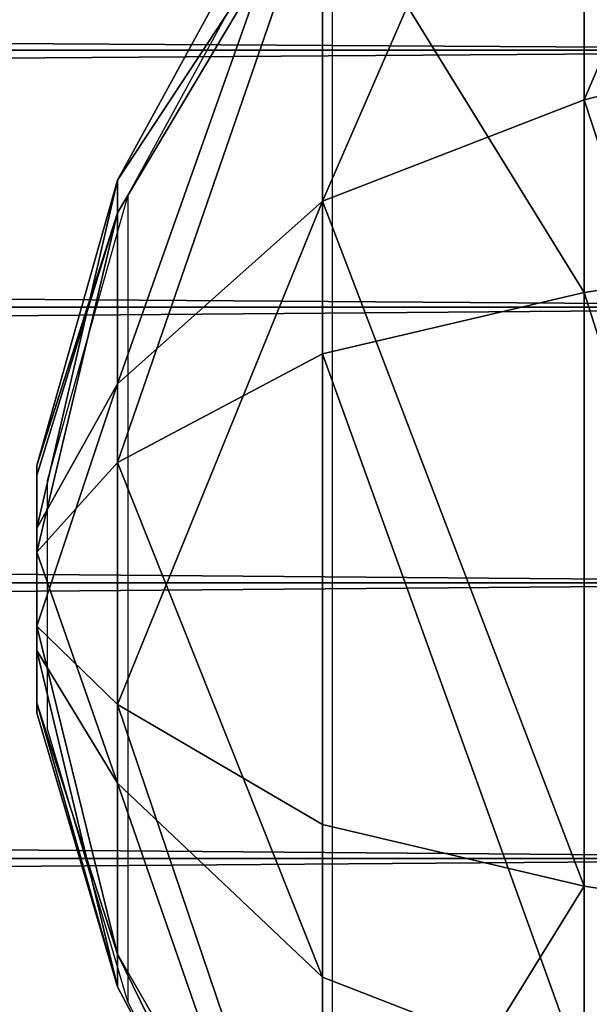
# Model space of a CAD drawing. Units: inches. Extents: x -188 to 188, y -223 to 221.
# Drawn here: x 27 to 28, y -1 to 0 of the extents above; entities that cross this region are included whole.
import ezdxf

# ---------------------------------------------------------------- set-up
doc = ezdxf.new("R2010")
doc.units = ezdxf.units.IN
doc.header["$MEASUREMENT"] = 0
doc.layers.get('0').update_dxf_attribs({"true_color": 0xffffff})
for name, color, linetype, true_color in [('foundations', 7, 'Continuous', 0x9fa3a3), ('kapsle', 7, 'Continuous', 0xffffff), ('konstrukcja', 7, 'Continuous', 0xd3d2ce)]:
    doc.layers.add(name, color=color, linetype=linetype, true_color=true_color)
doc.layers.add('strefa', color=40, linetype='Continuous')

# ---------------------------------------------------------------- blocks, each defined once
blk = doc.blocks.new('kapsel_2')
at = {"layer": 'foundations', "color": 7, "true_color": 0xffffff}
mesh = blk.add_polyface(dxfattribs=at)
corners = [(1.3631, 1.7605, 1.6525), (1.9559, 1.898, 1.6631), (1.7102, 1.7605, 1.2269), (1.8495, 1.898, 1.7936)]
mesh.append_faces([[corners[k] for k in face] for face in [(0, 1, 2), (1, 0, 3)]], dxfattribs={"vtx0": -1, "color": 7})
mesh = blk.add_polyface(dxfattribs=at)
corners = [(1.4185, 1.7605, 2.1989), (1.8495, 1.898, 1.7936), (1.3631, 1.7605, 1.6525), (1.8665, 1.898, 1.9611)]
mesh.append_faces([[corners[k] for k in face] for face in [(0, 1, 2), (1, 0, 3)]], dxfattribs={"vtx0": -1, "color": 7})
mesh = blk.add_polyface(dxfattribs=at)
corners = [(1.4185, 1.7605, 2.1989), (1.997, 1.898, 2.0675), (1.8665, 1.898, 1.9611), (1.8441, 1.7605, 2.546)]
mesh.append_faces([[corners[k] for k in face] for face in [(0, 1, 2), (1, 0, 3)]], dxfattribs={"vtx0": -1, "color": 7})
mesh = blk.add_polyface(dxfattribs=at)
corners = [(1.7102, 1.7605, 1.2269), (2.1234, 1.898, 1.6461), (2.2567, 1.7605, 1.1714), (1.9559, 1.898, 1.6631)]
mesh.append_faces([[corners[k] for k in face] for face in [(0, 1, 2), (1, 0, 3)]], dxfattribs={"vtx0": -1, "color": 7})
mesh = blk.add_polyface(dxfattribs=at)
corners = [(1.997, 1.898, 2.0675), (2.3905, 1.7605, 2.4906), (2.1645, 1.898, 2.0505), (1.8441, 1.7605, 2.546)]
mesh.append_faces([[corners[k] for k in face] for face in [(0, 1, 2), (1, 0, 3)]], dxfattribs={"vtx0": -1, "color": 7})
mesh = blk.add_polyface(dxfattribs=at)
corners = [(1.9559, 1.898, 1.6631), (2.2539, 1.898, 1.7525), (2.1234, 1.898, 1.6461), (1.8495, 1.898, 1.7936), (2.2709, 1.898, 1.9201), (1.8665, 1.898, 1.9611), (2.1645, 1.898, 2.0505), (1.997, 1.898, 2.0675)]
mesh.append_faces([[corners[k] for k in face] for face in [(0, 1, 2), (6, 5, 7)]], dxfattribs={"vtx0": -1, "color": 7})
mesh.append_faces([[corners[k] for k in face] for face in [(1, 3, 4), (4, 5, 6)]], dxfattribs={"vtx0": -1, "vtx1": -1, "color": 7})
mesh.append_faces([[corners[k] for k in face] for face in [(1, 0, 3), (4, 3, 5)]], dxfattribs={"vtx0": -1, "vtx2": -1, "color": 7})
mesh = blk.add_polyface(dxfattribs=at)
corners = [(2.1234, 1.898, 1.6461), (2.6823, 1.7605, 1.5186), (2.2567, 1.7605, 1.1714), (2.2539, 1.898, 1.7525)]
mesh.append_faces([[corners[k] for k in face] for face in [(0, 1, 2), (1, 0, 3)]], dxfattribs={"vtx0": -1, "color": 7})
mesh = blk.add_polyface(dxfattribs=at)
corners = [(2.1645, 1.898, 2.0505), (2.7377, 1.7605, 2.065), (2.2709, 1.898, 1.9201), (2.3905, 1.7605, 2.4906)]
mesh.append_faces([[corners[k] for k in face] for face in [(0, 1, 2), (1, 0, 3)]], dxfattribs={"vtx0": -1, "color": 7})
mesh = blk.add_polyface(dxfattribs=at)
corners = [(2.2539, 1.898, 1.7525), (2.7377, 1.7605, 2.065), (2.6823, 1.7605, 1.5186), (2.2709, 1.898, 1.9201)]
mesh.append_faces([[corners[k] for k in face] for face in [(0, 1, 2), (1, 0, 3)]], dxfattribs={"vtx0": -1, "color": 7})
mesh = blk.add_polyface(dxfattribs=at)
corners = [(0.7241, 1.4113, 1.4558), (1.7102, 1.7605, 1.2269), (1.399, 1.4113, 0.6285), (1.3631, 1.7605, 1.6525)]
mesh.append_faces([[corners[k] for k in face] for face in [(0, 1, 2), (1, 0, 3)]], dxfattribs={"vtx0": -1, "color": 7})
mesh = blk.add_polyface(dxfattribs=at)
corners = [(0.8319, 1.4113, 2.5181), (1.3631, 1.7605, 1.6525), (0.7241, 1.4113, 1.4558), (1.4185, 1.7605, 2.1989)]
mesh.append_faces([[corners[k] for k in face] for face in [(0, 1, 2), (1, 0, 3)]], dxfattribs={"vtx0": -1, "color": 7})
mesh = blk.add_polyface(dxfattribs=at)
corners = [(0.8319, 1.4113, 2.5181), (1.8441, 1.7605, 2.546), (1.4185, 1.7605, 2.1989), (1.6592, 1.4113, 3.1929)]
mesh.append_faces([[corners[k] for k in face] for face in [(0, 1, 2), (1, 0, 3)]], dxfattribs={"vtx0": -1, "color": 7})
mesh = blk.add_polyface(dxfattribs=at)
corners = [(1.7102, 1.7605, 1.2269), (2.6823, 1.7605, 1.5186), (2.2567, 1.7605, 1.1714), (1.3631, 1.7605, 1.6525), (2.7377, 1.7605, 2.065), (1.4185, 1.7605, 2.1989), (2.3905, 1.7605, 2.4906), (1.8441, 1.7605, 2.546)]
mesh.append_faces([[corners[k] for k in face] for face in [(0, 1, 2), (6, 5, 7)]], dxfattribs={"vtx0": -1, "color": 7})
mesh.append_faces([[corners[k] for k in face] for face in [(1, 3, 4), (4, 5, 6)]], dxfattribs={"vtx0": -1, "vtx1": -1, "color": 7})
mesh.append_faces([[corners[k] for k in face] for face in [(1, 0, 3), (4, 3, 5)]], dxfattribs={"vtx0": -1, "vtx2": -1, "color": 7})
mesh = blk.add_polyface(dxfattribs=at)
corners = [(1.399, 1.4113, 0.6285), (2.2567, 1.7605, 1.1714), (2.4612, 1.4113, 0.5207), (1.7102, 1.7605, 1.2269)]
mesh.append_faces([[corners[k] for k in face] for face in [(0, 1, 2), (1, 0, 3)]], dxfattribs={"vtx0": -1, "color": 7})
mesh = blk.add_polyface(dxfattribs=at)
corners = [(1.8441, 1.7605, 2.546), (2.7215, 1.4113, 3.0851), (2.3905, 1.7605, 2.4906), (1.6592, 1.4113, 3.1929)]
mesh.append_faces([[corners[k] for k in face] for face in [(0, 1, 2), (1, 0, 3)]], dxfattribs={"vtx0": -1, "color": 7})
mesh = blk.add_polyface(dxfattribs=at)
corners = [(2.2567, 1.7605, 1.1714), (3.2885, 1.4113, 1.1956), (2.4612, 1.4113, 0.5207), (2.6823, 1.7605, 1.5186)]
mesh.append_faces([[corners[k] for k in face] for face in [(0, 1, 2), (1, 0, 3)]], dxfattribs={"vtx0": -1, "color": 7})
mesh = blk.add_polyface(dxfattribs=at)
corners = [(2.3905, 1.7605, 2.4906), (3.3963, 1.4113, 2.2578), (2.7377, 1.7605, 2.065), (2.7215, 1.4113, 3.0851)]
mesh.append_faces([[corners[k] for k in face] for face in [(0, 1, 2), (1, 0, 3)]], dxfattribs={"vtx0": -1, "color": 7})
mesh = blk.add_polyface(dxfattribs=at)
corners = [(2.6823, 1.7605, 1.5186), (3.3963, 1.4113, 2.2578), (3.2885, 1.4113, 1.1956), (2.7377, 1.7605, 2.065)]
mesh.append_faces([[corners[k] for k in face] for face in [(0, 1, 2), (1, 0, 3)]], dxfattribs={"vtx0": -1, "color": 7})
mesh = blk.add_polyface(dxfattribs=at)
corners = [(0.3745, 0.9651, 1.3509), (1.399, 1.4113, 0.6285), (1.2259, 0.9651, 0.3071), (0.7241, 1.4113, 1.4558)]
mesh.append_faces([[corners[k] for k in face] for face in [(0, 1, 2), (1, 0, 3)]], dxfattribs={"vtx0": -1, "color": 7})
mesh = blk.add_polyface(dxfattribs=at)
corners = [(1.5543, 0.9651, 3.5425), (0.8319, 1.4113, 2.5181), (0.5105, 0.9651, 2.6911), (1.6592, 1.4113, 3.1929)]
mesh.append_faces([[corners[k] for k in face] for face in [(0, 1, 2), (1, 0, 3)]], dxfattribs={"vtx0": -1, "color": 7})
mesh = blk.add_polyface(dxfattribs=at)
corners = [(1.399, 1.4113, 0.6285), (3.2885, 1.4113, 1.1956), (2.4612, 1.4113, 0.5207), (0.7241, 1.4113, 1.4558), (3.3963, 1.4113, 2.2578), (0.8319, 1.4113, 2.5181), (2.7215, 1.4113, 3.0851), (1.6592, 1.4113, 3.1929)]
mesh.append_faces([[corners[k] for k in face] for face in [(0, 1, 2), (6, 5, 7)]], dxfattribs={"vtx0": -1, "color": 7})
mesh.append_faces([[corners[k] for k in face] for face in [(1, 3, 4), (4, 5, 6)]], dxfattribs={"vtx0": -1, "vtx1": -1, "color": 7})
mesh.append_faces([[corners[k] for k in face] for face in [(1, 0, 3), (4, 3, 5)]], dxfattribs={"vtx0": -1, "vtx2": -1, "color": 7})
mesh = blk.add_polyface(dxfattribs=at)
corners = [(1.399, 1.4113, 0.6285), (2.5661, 0.9651, 0.1711), (1.2259, 0.9651, 0.3071), (2.4612, 1.4113, 0.5207)]
mesh.append_faces([[corners[k] for k in face] for face in [(0, 1, 2), (1, 0, 3)]], dxfattribs={"vtx0": -1, "color": 7})
mesh = blk.add_polyface(dxfattribs=at)
corners = [(2.8945, 0.9651, 3.4065), (1.6592, 1.4113, 3.1929), (1.5543, 0.9651, 3.5425), (2.7215, 1.4113, 3.0851)]
mesh.append_faces([[corners[k] for k in face] for face in [(0, 1, 2), (1, 0, 3)]], dxfattribs={"vtx0": -1, "color": 7})
mesh = blk.add_polyface(dxfattribs=at)
corners = [(3.2885, 1.4113, 1.1956), (2.5661, 0.9651, 0.1711), (2.4612, 1.4113, 0.5207), (3.6099, 0.9651, 1.0226)]
mesh.append_faces([[corners[k] for k in face] for face in [(0, 1, 2), (1, 0, 3)]], dxfattribs={"vtx0": -1, "color": 7})
mesh = blk.add_polyface(dxfattribs=at)
corners = [(3.3963, 1.4113, 2.2578), (2.8945, 0.9651, 3.4065), (3.7459, 0.9651, 2.3627), (2.7215, 1.4113, 3.0851)]
mesh.append_faces([[corners[k] for k in face] for face in [(0, 1, 2), (1, 0, 3)]], dxfattribs={"vtx0": -1, "color": 7})
mesh = blk.add_polyface(dxfattribs=at)
corners = [(0.1446, 0.502, 1.2819), (1.2259, 0.9651, 0.3071), (1.1122, 0.502, 0.0958), (0.3745, 0.9651, 1.3509)]
mesh.append_faces([[corners[k] for k in face] for face in [(0, 1, 2), (1, 0, 3)]], dxfattribs={"vtx0": -1, "color": 7})
mesh = blk.add_polyface(dxfattribs=at)
corners = [(1.4853, 0.502, 3.7724), (0.5105, 0.9651, 2.6911), (0.2992, 0.502, 2.8048), (1.5543, 0.9651, 3.5425)]
mesh.append_faces([[corners[k] for k in face] for face in [(0, 1, 2), (1, 0, 3)]], dxfattribs={"vtx0": -1, "color": 7})
mesh = blk.add_polyface(dxfattribs=at)
corners = [(1.2259, 0.9651, 0.3071), (3.6099, 0.9651, 1.0226), (2.5661, 0.9651, 0.1711), (0.3745, 0.9651, 1.3509), (3.7459, 0.9651, 2.3627), (0.5105, 0.9651, 2.6911), (2.8945, 0.9651, 3.4065), (1.5543, 0.9651, 3.5425)]
mesh.append_faces([[corners[k] for k in face] for face in [(0, 1, 2), (6, 5, 7)]], dxfattribs={"vtx0": -1, "color": 7})
mesh.append_faces([[corners[k] for k in face] for face in [(1, 3, 4), (4, 5, 6)]], dxfattribs={"vtx0": -1, "vtx1": -1, "color": 7})
mesh.append_faces([[corners[k] for k in face] for face in [(1, 0, 3), (4, 3, 5)]], dxfattribs={"vtx0": -1, "vtx2": -1, "color": 7})
mesh = blk.add_polyface(dxfattribs=at)
corners = [(1.2259, 0.9651, 0.3071), (2.6351, 0.502, -0.0588), (1.1122, 0.502, 0.0958), (2.5661, 0.9651, 0.1711)]
mesh.append_faces([[corners[k] for k in face] for face in [(0, 1, 2), (1, 0, 3)]], dxfattribs={"vtx0": -1, "color": 7})
mesh = blk.add_polyface(dxfattribs=at)
corners = [(3.0082, 0.502, 3.6179), (1.5543, 0.9651, 3.5425), (1.4853, 0.502, 3.7724), (2.8945, 0.9651, 3.4065)]
mesh.append_faces([[corners[k] for k in face] for face in [(0, 1, 2), (1, 0, 3)]], dxfattribs={"vtx0": -1, "color": 7})
mesh = blk.add_polyface(dxfattribs=at)
corners = [(3.6099, 0.9651, 1.0226), (2.6351, 0.502, -0.0588), (2.5661, 0.9651, 0.1711), (3.8212, 0.502, 0.9088)]
mesh.append_faces([[corners[k] for k in face] for face in [(0, 1, 2), (1, 0, 3)]], dxfattribs={"vtx0": -1, "color": 7})
blk = doc.blocks.new('Group_74')
at = {"layer": 'kapsle', "zscale": -1, "rotation": 179.9999999999999}
blk.add_blockref('kapsel_2', (4, 2.0046, 4), dxfattribs=at)
blk = doc.blocks.new('Group_92')
at = {"layer": 'kapsle', "extrusion": (0, 0, -1), "zscale": -1, "rotation": 270.0000020611908}
blk.add_blockref('Group_74', (-5.3314, 4), dxfattribs=at)
blk = doc.blocks.new('Group_32')
at = {"color": 9, "true_color": 0xcacaca}
mesh = blk.add_polyface(dxfattribs=at)
corners = [(58.999, 2.7225, 3.3868), (0, 3.0984, 3.0984), (0, 2.7225, 3.3868), (58.999, 3.0984, 3.0984)]
mesh.append_faces([[corners[k] for k in face] for face in [(0, 1, 2), (1, 0, 3)]], dxfattribs={"vtx0": -1, "color": 9})
mesh = blk.add_polyface(dxfattribs=at)
corners = [(58.999, 3.0984, 0.5316), (0, 2.7225, 0.2432), (0, 3.0984, 0.5316), (58.999, 2.7225, 0.2432)]
mesh.append_faces([[corners[k] for k in face] for face in [(0, 1, 2), (1, 0, 3)]], dxfattribs={"vtx0": -1, "color": 9})
mesh = blk.add_polyface(dxfattribs=at)
corners = [(58.999, 2.2848, 3.5682), (0, 2.7225, 3.3868), (0, 2.2848, 3.5682), (58.999, 2.7225, 3.3868)]
mesh.append_faces([[corners[k] for k in face] for face in [(0, 1, 2), (1, 0, 3)]], dxfattribs={"vtx0": -1, "color": 9})
mesh = blk.add_polyface(dxfattribs=at)
corners = [(58.999, 2.7225, 0.2432), (0, 2.2848, 0.0618), (0, 2.7225, 0.2432), (58.999, 2.2848, 0.0618)]
mesh.append_faces([[corners[k] for k in face] for face in [(0, 1, 2), (1, 0, 3)]], dxfattribs={"vtx0": -1, "color": 9})
mesh = blk.add_polyface(dxfattribs=at)
corners = [(58.999, 1.815, 3.63), (0, 2.2848, 3.5682), (0, 1.815, 3.63), (58.999, 2.2848, 3.5682)]
mesh.append_faces([[corners[k] for k in face] for face in [(0, 1, 2), (1, 0, 3)]], dxfattribs={"vtx0": -1, "color": 9})
mesh = blk.add_polyface(dxfattribs=at)
corners = [(58.999, 2.2848, 0.0618), (0, 1.815), (0, 2.2848, 0.0618), (58.999, 1.815)]
mesh.append_faces([[corners[k] for k in face] for face in [(0, 1, 2), (1, 0, 3)]], dxfattribs={"vtx0": -1, "color": 9})
mesh = blk.add_polyface(dxfattribs=at)
corners = [(58.999, 1.3452, 3.5682), (0, 1.815, 3.63), (0, 1.3452, 3.5682), (58.999, 1.815, 3.63)]
mesh.append_faces([[corners[k] for k in face] for face in [(0, 1, 2), (1, 0, 3)]], dxfattribs={"vtx0": -1, "color": 9})
mesh = blk.add_polyface(dxfattribs=at)
corners = [(58.999, 1.815), (0, 1.3452, 0.0618), (0, 1.815), (58.999, 1.3452, 0.0618)]
mesh.append_faces([[corners[k] for k in face] for face in [(0, 1, 2), (1, 0, 3)]], dxfattribs={"vtx0": -1, "color": 9})
mesh = blk.add_polyface(dxfattribs=at)
corners = [(58.999, 0.9075, 3.3868), (0, 1.3452, 3.5682), (0, 0.9075, 3.3868), (58.999, 1.3452, 3.5682)]
mesh.append_faces([[corners[k] for k in face] for face in [(0, 1, 2), (1, 0, 3)]], dxfattribs={"vtx0": -1, "color": 9})
mesh = blk.add_polyface(dxfattribs=at)
corners = [(58.999, 1.3452, 0.0618), (0, 0.9075, 0.2432), (0, 1.3452, 0.0618), (58.999, 0.9075, 0.2432)]
mesh.append_faces([[corners[k] for k in face] for face in [(0, 1, 2), (1, 0, 3)]], dxfattribs={"vtx0": -1, "color": 9})
blk = doc.blocks.new('Group_19')
at = {"color": 9, "true_color": 0xcacaca}
mesh = blk.add_polyface(dxfattribs=at)
corners = [(58.999, 2.7225, 3.3868), (0, 3.0984, 3.0984), (0, 2.7225, 3.3868), (58.999, 3.0984, 3.0984)]
mesh.append_faces([[corners[k] for k in face] for face in [(0, 1, 2), (1, 0, 3)]], dxfattribs={"vtx0": -1, "color": 9})
mesh = blk.add_polyface(dxfattribs=at)
corners = [(58.999, 3.0984, 0.5316), (0, 2.7225, 0.2432), (0, 3.0984, 0.5316), (58.999, 2.7225, 0.2432)]
mesh.append_faces([[corners[k] for k in face] for face in [(0, 1, 2), (1, 0, 3)]], dxfattribs={"vtx0": -1, "color": 9})
mesh = blk.add_polyface(dxfattribs=at)
corners = [(58.999, 2.2848, 3.5682), (0, 2.7225, 3.3868), (0, 2.2848, 3.5682), (58.999, 2.7225, 3.3868)]
mesh.append_faces([[corners[k] for k in face] for face in [(0, 1, 2), (1, 0, 3)]], dxfattribs={"vtx0": -1, "color": 9})
mesh = blk.add_polyface(dxfattribs=at)
corners = [(58.999, 2.7225, 0.2432), (0, 2.2848, 0.0618), (0, 2.7225, 0.2432), (58.999, 2.2848, 0.0618)]
mesh.append_faces([[corners[k] for k in face] for face in [(0, 1, 2), (1, 0, 3)]], dxfattribs={"vtx0": -1, "color": 9})
mesh = blk.add_polyface(dxfattribs=at)
corners = [(58.999, 1.815, 3.63), (0, 2.2848, 3.5682), (0, 1.815, 3.63), (58.999, 2.2848, 3.5682)]
mesh.append_faces([[corners[k] for k in face] for face in [(0, 1, 2), (1, 0, 3)]], dxfattribs={"vtx0": -1, "color": 9})
mesh = blk.add_polyface(dxfattribs=at)
corners = [(58.999, 2.2848, 0.0618), (0, 1.815), (0, 2.2848, 0.0618), (58.999, 1.815)]
mesh.append_faces([[corners[k] for k in face] for face in [(0, 1, 2), (1, 0, 3)]], dxfattribs={"vtx0": -1, "color": 9})
mesh = blk.add_polyface(dxfattribs=at)
corners = [(58.999, 1.3452, 3.5682), (0, 1.815, 3.63), (0, 1.3452, 3.5682), (58.999, 1.815, 3.63)]
mesh.append_faces([[corners[k] for k in face] for face in [(0, 1, 2), (1, 0, 3)]], dxfattribs={"vtx0": -1, "color": 9})
mesh = blk.add_polyface(dxfattribs=at)
corners = [(58.999, 1.815), (0, 1.3452, 0.0618), (0, 1.815), (58.999, 1.3452, 0.0618)]
mesh.append_faces([[corners[k] for k in face] for face in [(0, 1, 2), (1, 0, 3)]], dxfattribs={"vtx0": -1, "color": 9})
mesh = blk.add_polyface(dxfattribs=at)
corners = [(58.999, 0.9075, 3.3868), (0, 1.3452, 3.5682), (0, 0.9075, 3.3868), (58.999, 1.3452, 3.5682)]
mesh.append_faces([[corners[k] for k in face] for face in [(0, 1, 2), (1, 0, 3)]], dxfattribs={"vtx0": -1, "color": 9})
mesh = blk.add_polyface(dxfattribs=at)
corners = [(58.999, 1.3452, 0.0618), (0, 0.9075, 0.2432), (0, 1.3452, 0.0618), (58.999, 0.9075, 0.2432)]
mesh.append_faces([[corners[k] for k in face] for face in [(0, 1, 2), (1, 0, 3)]], dxfattribs={"vtx0": -1, "color": 9})
blk = doc.blocks.new('122_2d')
at = {"layer": 'strefa'}
for p, q in [((28.2053, 1.3195), (27.8561, 0.6805)), ((28.2053, -1.3527), (28.2053, 1.3195)), ((27.8561, 0.6805), (27.7186, 0.1941)), ((27.8561, 0.6805), (27.8561, -0.6941)), ((27.7186, 0.1941), (27.7186, -0.2273)), ((27.8561, -0.6941), (27.7186, -0.2273)), ((28.2053, -1.3527), (27.8561, -0.6941))]:
    blk.add_line(p, q, dxfattribs=at)

msp = doc.modelspace()

# ---------------------------------------------------------------- block references
for name, p in [('Group_32', (-29.921, -2.3091, 66.625)), ('Group_19', (-29.921, -2.3091, 43.213))]:
    msp.add_blockref(name, p)
at = {"layer": 'konstrukcja', "rotation": 180}
for p in [(32.5209, 1.5551, 71.6204), (32.5209, 1.5551, 48.2089), (32.5209, 1.5551, 61.0218), (32.5209, 1.5551, 37.6103)]:
    msp.add_blockref('Group_92', p, dxfattribs=at)
at = {"layer": 'strefa'}
msp.add_blockref('122_2d', (-0.4052, -0.5142), dxfattribs=at)

doc.saveas('drawing.dxf')
